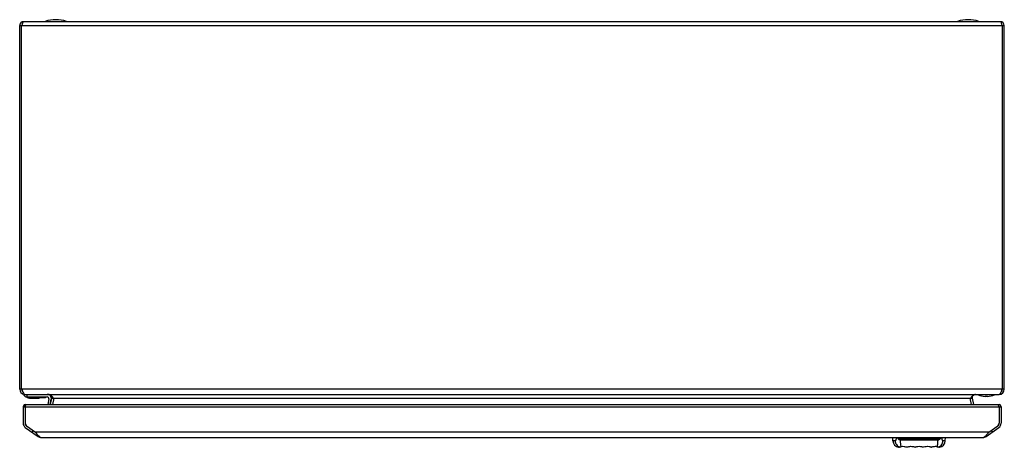
# Model space of a CAD drawing. Units: millimetres. Extents: x 81 to 681, y 409 to 669.
import ezdxf

# ---------------------------------------------------------------- set-up
doc = ezdxf.new("R2010")
doc.units = ezdxf.units.MM
doc.header["$LTSCALE"] = 69.920739
doc.layers.get('0').update_dxf_attribs({"linetype": 'CONTINUOUS'})

msp = doc.modelspace()

# ---------------------------------------------------------------- linework, layer by layer
at = {"color": 7, "linetype": 'Continuous'}
for p, q in [((678.13, 667.95), (82.93, 667.95)), ((96.03, 668.15), (96.03, 667.95)), ((96.03, 668.15), (109.03, 668.15)), ((109.03, 667.95), (109.03, 668.15)), ((652.03, 668.15), (665.03, 668.15)), ((652.03, 668.15), (652.03, 667.95)), ((665.03, 667.95), (665.03, 668.15)), ((80.53, 444.15), (80.53, 665.55)), ((80.53, 665.55), (680.53, 665.55)), ((81.73, 444.15), (81.73, 665.55)), ((679.33, 444.15), (679.33, 665.55)), ((680.53, 444.15), (680.53, 665.55)), ((680.53, 444.15), (80.53, 444.15)), ((83.03, 440.95), (83.03, 440.45)), ((83.73, 440.95), (677.33, 440.95)), ((84.83, 439.45), (97.32, 439.45)), ((85.1, 439.24), (84.87, 439.45)), ((85.03, 439.45), (85.03, 440.95)), ((85.14, 439.45), (85.23, 439.37)), ((86.42, 438.75), (86.42, 438.92)), ((92.31, 438.92), (86.42, 438.92)), ((86.42, 438.75), (92.31, 438.75)), ((92.31, 438.92), (92.46, 439.45)), ((92.31, 438.92), (92.31, 438.75)), ((92.66, 439.45), (92.5, 438.89)), ((96.14, 438.95), (92.52, 438.95)), ((96.31, 439.15), (92.58, 439.15)), ((96.14, 438.95), (96.31, 439.15)), ((96.31, 439.15), (96.36, 439.45)), ((98.3, 438.26), (97.62, 434.74)), ((99.32, 434.74), (100.07, 438.57)), ((100.07, 438.57), (101.25, 438.34)), ((101.25, 438.57), (100.5, 434.74)), ((101.25, 438.57), (659.82, 438.57)), ((659.82, 438.34), (660.99, 438.57)), ((660.56, 434.74), (659.82, 438.57)), ((660.99, 438.57), (661.74, 434.74)), ((664.53, 440.95), (664.53, 440.75)), ((674.53, 440.75), (664.53, 440.75)), ((670.28, 439.75), (668.78, 439.75)), ((674.53, 440.75), (674.53, 440.95)), ((82.6, 433.44), (82.6, 423.41)), ((82.6, 433.44), (678.6, 433.44)), ((83.8, 433.44), (83.84, 433.53)), ((83.8, 433.44), (83.8, 423.41)), ((84.69, 434.74), (676.51, 434.74)), ((99.14, 434.74), (99.77, 437.97)), ((677.4, 433.44), (677.36, 433.53)), ((677.4, 433.44), (677.4, 423.41)), ((678.6, 433.44), (678.6, 423.41)), ((83.8, 423.41), (84.65, 421.77)), ((83.96, 420.79), (91.77, 415.32)), ((84.65, 421.77), (90.12, 417.94)), ((669.42, 415.32), (677.23, 420.79)), ((671.08, 417.94), (676.55, 421.77)), ((676.55, 421.77), (677.4, 423.41)), ((88.72, 418.92), (88.03, 417.94)), ((671.08, 417.94), (90.12, 417.94)), ((91.77, 415.32), (92.02, 415.67)), ((93.61, 414.74), (667.59, 414.74)), ((612.67, 412.6), (612.6, 414.74)), ((644.52, 412.6), (644.6, 414.74)), ((669.42, 415.32), (669.18, 415.67)), ((672.48, 418.92), (673.17, 417.94)), ((614.03, 412.6), (612.67, 412.6)), ((616.14, 408.77), (616.34, 408.84)), ((640.22, 413.9), (616.98, 413.9)), ((640.14, 413.16), (617.06, 413.16)), ((621.09, 408.75), (621.04, 408.77)), ((621.14, 408.77), (621.09, 408.75)), ((621.09, 408.75), (621.09, 408.75)), ((621.09, 408.75), (621.09, 408.75)), ((626.1, 408.75), (626.09, 408.75)), ((626.1, 408.75), (626.1, 408.75)), ((631.26, 408.8), (631.14, 408.76)), ((635.88, 408.81), (636.05, 408.76)), ((635.88, 408.81), (636.04, 408.76)), ((635.98, 408.79), (635.9, 408.82)), ((636.13, 408.76), (636.11, 408.75)), ((640.38, 408.97), (640.38, 408.97)), ((640.38, 408.97), (640.38, 408.97)), ((640.85, 408.84), (641.05, 408.78)), ((641.05, 408.78), (641.05, 408.77)), ((644.52, 412.6), (643.17, 412.6))]:
    msp.add_line(p, q, dxfattribs=at)
for points in [[(616.14, 408.77), (616.15, 408.78), (616.21, 408.8), (616.34, 408.84)], [(616.14, 408.77), (616.16, 408.77), (616.23, 408.78)], [(640.85, 408.84), (640.94, 408.81), (641.01, 408.79), (641.05, 408.78)], [(640.97, 408.78), (641.03, 408.77), (641.05, 408.77)]]:
    msp.add_lwpolyline(points, dxfattribs=at)
for centre, radius, start, end in [((82.93, 665.55), 2.4, 90, 180), ((102.53, 647.52), 21.62, 72.50768, 107.49232), ((658.53, 647.52), 21.62, 72.50768, 107.49232), ((678.13, 665.55), 2.4, 0, 90), ((83.73, 444.15), 3.2, 180, 261.57175), ((83.73, 444.15), 2, 180, 222.76813), ((677.33, 444.15), 3.2, 270, 360), ((677.33, 444.15), 2, 317.22528, 360), ((84.83, 441.57), 2.12, 211.89079, 270), ((86.42, 440.75), 2, 228.81407, 270), ((86.42, 440.72), 1.8, 228.73755, 269.97841), ((92.31, 438.95), 0.2, 270, 344.0546), ((97.32, 438.45), 2.5, 349, 90), ((97.32, 438.45), 1, 349, 90), ((98.11, 438.95), 2, 349, 90), ((33.24, 378.74), 90.57, 41.66456, 41.86167), ((155.63, 487.62), 73.24, 221.64472, 221.95108), ((124.02, 459.24), 30.76, 221.99799, 222.22323), ((637.05, 459.23), 30.75, 317.77675, 318.00179), ((605.45, 487.6), 73.21, 318.04874, 318.35531), ((727.83, 378.73), 90.58, 138.13837, 138.33543), ((662.96, 438.95), 2, 90, 191), ((669.53, 452.47), 12.74, 246.89367, 266.62529), ((669.53, 452.47), 12.74, 273.37471, 293.10633), ((83.9, 433.44), 1.3, 67.33295, 180), ((677.3, 433.44), 1.3, 0, 112.75607), ((85.8, 423.41), 3.2, 180, 235), ((85.8, 423.41), 2, 180, 235), ((675.4, 423.41), 2, 305, 360), ((675.4, 423.41), 3.2, 305, 360), ((93.61, 417.94), 3.2, 235, 270), ((96.81, 420.89), 7.04, 226.87894, 228.03023), ((667.59, 417.94), 3.2, 270, 305), ((616.67, 412.74), 4, 182, 262.43401), ((618.6, 401.13), 8.01, 72.27713, 107.20223), ((618.55, 401.26), 7.89, 96.74925, 97.14048), ((621.1, 408.95), 0.2, 252.27549, 287.72291), ((621.1, 408.95), 0.195, 252.35181, 269.17752), ((621.1, 408.95), 0.197, 268.42066, 287.64975), ((623.06, 403.01), 6.07, 107.1561, 108.43803), ((623.6, 401.13), 8.01, 72.27714, 107.72292), ((623.2, 399.78), 9.43, 72.38446, 72.98016), ((626.1, 408.95), 0.2, 252.27486, 287.72291), ((626.1, 408.95), 0.195, 252.34945, 270.05151), ((622.03, 396.08), 13.31, 72.19289, 72.38318), ((627.84, 403.55), 5.48, 108.21295, 108.54791), ((626.1, 408.95), 0.196, 269.15528, 287.65176), ((628.6, 401.13), 8.01, 72.27713, 107.72291), ((631.1, 408.95), 0.2, 252.27709, 287.71919), ((631.1, 408.95), 0.196, 252.3538, 270.86156), ((629.26, 403.28), 5.77, 71.44698, 71.76028), ((631.1, 408.95), 0.195, 269.96256, 287.66103), ((630.92, 409.42), 0.698, 285.01998, 285.21892), ((633.6, 401.13), 8.01, 73.45818, 107.72301), ((634.91, 405.78), 3.19, 71.91137, 73.48436), ((636.1, 408.95), 0.2, 252.38709, 287.7222), ((636.1, 408.94), 0.19, 256.3961, 262.62176), ((635.88, 409.55), 0.835, 285.80789, 286.20194), ((636.1, 408.94), 0.194, 281.49163, 287.80246), ((638.6, 401.13), 8.01, 72.79777, 107.72293), ((638.68, 400.78), 8.37, 100.83835, 101.00514), ((637.29, 388.57), 20.65, 83.5256, 83.66261), ((640.99, 411.3), 2.41, 255.44341, 256.27969), ((640.53, 412.74), 4, 277.56599, 358)]:
    msp.add_arc(centre, radius, start, end, dxfattribs=at)
for points in [[(81.97, 666.28), (81.89, 666.04), (81.81, 665.79), (81.73, 665.55)], [(679.33, 665.55), (679.25, 665.79), (679.18, 666.04), (679.09, 666.28)], [(83.84, 433.53), (83.9, 433.67), (83.96, 433.81), (84.03, 433.95)], [(84.39, 434.56), (84.42, 434.6), (84.46, 434.64), (84.5, 434.67)], [(84.5, 434.67), (84.56, 434.71), (84.62, 434.74), (84.69, 434.74)], [(676.69, 434.67), (676.64, 434.71), (676.57, 434.74), (676.51, 434.74)], [(676.81, 434.56), (676.77, 434.6), (676.73, 434.64), (676.69, 434.67)], [(677.36, 433.53), (677.3, 433.67), (677.23, 433.81), (677.17, 433.95)], [(90.12, 417.94), (90.38, 417.6), (90.65, 417.26), (90.92, 416.93)], [(92.1, 415.66), (92.23, 415.54), (92.37, 415.42), (92.52, 415.32)], [(92.52, 415.32), (92.61, 415.22), (92.72, 415.12), (92.83, 415.04)], [(92.83, 415.04), (92.95, 414.94), (93.09, 414.86), (93.24, 414.81)], [(93.24, 414.81), (93.36, 414.76), (93.48, 414.74), (93.61, 414.74)], [(668.37, 415.04), (668.48, 415.12), (668.58, 415.22), (668.68, 415.32)], [(670.28, 416.93), (670.55, 417.26), (670.81, 417.6), (671.08, 417.94)], [(616.72, 408.95), (616.75, 408.93), (616.79, 408.93), (616.82, 408.94)], [(617.57, 409.09), (617.59, 409.08), (617.61, 409.08), (617.63, 409.08)], [(639.57, 409.08), (639.58, 409.08), (639.6, 409.08), (639.62, 409.09)], [(640.48, 408.95), (640.45, 408.93), (640.41, 408.93), (640.37, 408.94)], [(640.42, 408.96), (640.43, 408.95), (640.44, 408.95), (640.45, 408.95)], [(640.45, 408.95), (640.46, 408.95), (640.47, 408.95), (640.48, 408.95)]]:
    msp.add_open_spline(points, degree=3, dxfattribs=at)
for points, knots in [([(82.25, 667.05), (82.22, 666.99), (82.12, 666.74), (82.04, 666.48), (81.97, 666.28)], [0, 0, 0, 0, 0.232704, 1, 1, 1, 1]), ([(82.93, 667.95), (82.79, 667.95), (82.48, 667.62), (82.34, 667.28), (82.25, 667.05)], [0, 0, 0, 0, 0.357946, 1, 1, 1, 1]), ([(678.72, 667.26), (678.64, 667.44), (678.52, 667.72), (678.25, 667.95), (678.13, 667.95)], [0, 0, 0, 0, 0.629945, 1, 1, 1, 1]), ([(679.09, 666.28), (679.06, 666.37), (678.95, 666.7), (678.83, 667.03), (678.72, 667.26)], [0, 0, 0, 0, 0.27341, 1, 1, 1, 1]), ([(81.73, 444.15), (81.88, 443.79), (82.06, 443.32), (82.27, 442.85), (82.32, 442.73)], [0, 0, 0, 0, 0.759683, 1, 1, 1, 1]), ([(678.75, 442.73), (678.8, 442.85), (679, 443.32), (679.19, 443.79), (679.33, 444.15)], [0, 0, 0, 0, 0.240314, 1, 1, 1, 1]), ([(82.32, 442.73), (82.38, 442.59), (82.61, 442.09), (82.87, 441.6), (83.13, 441.3)], [0, 0, 0, 0, 0.293086, 1, 1, 1, 1]), ([(83.13, 441.3), (83.18, 441.25), (83.34, 441.08), (83.57, 440.95), (83.73, 440.95)], [0, 0, 0, 0, 0.30273, 1, 1, 1, 1]), ([(85.23, 439.37), (85.22, 439.35), (85.19, 439.32), (85.15, 439.28), (85.12, 439.25), (85.11, 439.25), (85.1, 439.24), (85.1, 439.24)], [0, 0, 0, 0, 0.384978, 0.704087, 0.916097, 0.973664, 1, 1, 1, 1]), ([(92.5, 438.89), (92.5, 438.89), (92.48, 438.89), (92.44, 438.89), (92.38, 438.9), (92.34, 438.91), (92.31, 438.92)], [0, 0, 0, 0, 0.090011, 0.304953, 0.62294, 1, 1, 1, 1]), ([(98.11, 440.95), (98.24, 440.95), (98.82, 440.87), (99.33, 440.52), (99.68, 440.22)], [0, 0, 0, 0, 0.225074, 1, 1, 1, 1]), ([(99.68, 440.22), (99.76, 440.15), (100.12, 439.82), (100.45, 439.46), (100.7, 439.18)], [0, 0, 0, 0, 0.237021, 1, 1, 1, 1]), ([(660.37, 439.18), (660.45, 439.28), (660.78, 439.64), (661.12, 439.99), (661.39, 440.22)], [0, 0, 0, 0, 0.260806, 1, 1, 1, 1]), ([(661.39, 440.22), (661.51, 440.33), (661.96, 440.69), (662.54, 440.95), (662.96, 440.95)], [0, 0, 0, 0, 0.28465, 1, 1, 1, 1]), ([(677.33, 440.95), (677.38, 440.95), (677.62, 440.99), (677.81, 441.16), (677.93, 441.3)], [0, 0, 0, 0, 0.213392, 1, 1, 1, 1]), ([(677.93, 441.3), (677.97, 441.34), (678.12, 441.53), (678.24, 441.73), (678.33, 441.89)], [0, 0, 0, 0, 0.222767, 1, 1, 1, 1]), ([(678.33, 441.89), (678.37, 441.95), (678.52, 442.23), (678.65, 442.51), (678.75, 442.73)], [0, 0, 0, 0, 0.231632, 1, 1, 1, 1]), ([(84.03, 433.95), (84.06, 434.01), (84.16, 434.22), (84.28, 434.43), (84.39, 434.56)], [0, 0, 0, 0, 0.287569, 1, 1, 1, 1]), ([(677.17, 433.95), (677.14, 434.02), (677.03, 434.23), (676.92, 434.44), (676.81, 434.56)], [0, 0, 0, 0, 0.288105, 1, 1, 1, 1]), ([(90.92, 416.93), (91.01, 416.82), (91.35, 416.42), (91.71, 416.02), (92, 415.75)], [0, 0, 0, 0, 0.262461, 1, 1, 1, 1]), ([(614.03, 412.6), (614.07, 412.6), (614.17, 412.63), (614.3, 412.74), (614.42, 412.91), (614.54, 413.14), (614.65, 413.45), (614.79, 413.98), (614.85, 414.43), (614.87, 414.74)], [0, 0, 0, 0, 0.053864, 0.119875, 0.205346, 0.31412, 0.448237, 0.608111, 1, 1, 1, 1]), ([(617.06, 413.16), (616.86, 413.17), (616.46, 413.29), (615.96, 413.65), (615.58, 414.15), (615.42, 414.54), (615.35, 414.74)], [0, 0, 0, 0, 0.244497, 0.490267, 0.741478, 1, 1, 1, 1]), ([(616.11, 414.74), (616.15, 414.62), (616.22, 414.41), (616.41, 414.13), (616.67, 413.94), (616.88, 413.9), (616.98, 413.9)], [0, 0, 0, 0, 0.278591, 0.533364, 0.769432, 1, 1, 1, 1]), ([(641.85, 414.74), (641.78, 414.54), (641.62, 414.15), (641.24, 413.65), (640.82, 413.35), (640.44, 413.2), (640.24, 413.17), (640.14, 413.16)], [0, 0, 0, 0, 0.258297, 0.509226, 0.7548, 0.877402, 1, 1, 1, 1]), ([(640.22, 413.9), (640.32, 413.9), (640.52, 413.94), (640.78, 414.13), (640.97, 414.41), (641.05, 414.62), (641.08, 414.74)], [0, 0, 0, 0, 0.230569, 0.466636, 0.721409, 1, 1, 1, 1]), ([(642.32, 414.74), (642.35, 414.43), (642.41, 413.98), (642.55, 413.45), (642.66, 413.14), (642.77, 412.91), (642.9, 412.74), (643.03, 412.63), (643.12, 412.6), (643.17, 412.6)], [0, 0, 0, 0, 0.391889, 0.551763, 0.68588, 0.794654, 0.880125, 0.946136, 1, 1, 1, 1]), ([(667.59, 414.74), (667.65, 414.74), (667.94, 414.77), (668.2, 414.91), (668.37, 415.04)], [0, 0, 0, 0, 0.231757, 1, 1, 1, 1]), ([(668.68, 415.32), (668.75, 415.37), (669.03, 415.59), (669.29, 415.83), (669.48, 416.03)], [0, 0, 0, 0, 0.236011, 1, 1, 1, 1]), ([(669.48, 416.03), (669.55, 416.1), (669.82, 416.39), (670.08, 416.7), (670.28, 416.93)], [0, 0, 0, 0, 0.240895, 1, 1, 1, 1]), ([(614.03, 412.6), (614.04, 412.21), (614.19, 411.41), (614.75, 410.32), (615.62, 409.45), (616.34, 409.07), (616.72, 408.95)], [0, 0, 0, 0, 0.242283, 0.497624, 0.75416, 1, 1, 1, 1]), ([(616.34, 408.84), (616.39, 408.86), (616.47, 408.88), (616.6, 408.92), (616.68, 408.93), (616.72, 408.95)], [0, 0, 0, 0, 0.411604, 0.683386, 1, 1, 1, 1]), ([(616.72, 408.95), (616.72, 408.95), (616.75, 408.95), (616.78, 408.96), (616.8, 408.96)], [0, 0, 0, 0, 0.219929, 1, 1, 1, 1]), ([(616.8, 408.96), (616.81, 408.96), (616.84, 408.97), (616.88, 408.98), (616.91, 408.99)], [0, 0, 0, 0, 0.210174, 1, 1, 1, 1]), ([(616.91, 408.99), (616.94, 408.99), (617.07, 409.02), (617.2, 409.03), (617.3, 409.05)], [0, 0, 0, 0, 0.200084, 1, 1, 1, 1]), ([(617.06, 413.16), (617.04, 413.22), (617, 413.46), (616.98, 413.71), (616.98, 413.9)], [0, 0, 0, 0, 0.24361, 1, 1, 1, 1]), ([(617.06, 413.16), (617.08, 412.69), (617.12, 411.84), (617.22, 410.68), (617.33, 409.88), (617.46, 409.37), (617.53, 409.17), (617.57, 409.09)], [0, 0, 0, 0, 0.339995, 0.62464, 0.845347, 0.930816, 1, 1, 1, 1]), ([(617.3, 409.05), (617.32, 409.06), (617.41, 409.07), (617.5, 409.08), (617.57, 409.09)], [0, 0, 0, 0, 0.222154, 1, 1, 1, 1]), ([(621.04, 408.77), (620.85, 408.83), (620.32, 408.97), (619.19, 409.17), (618.23, 409.17), (617.63, 409.1)], [0, 0, 0, 0, 0.175129, 0.473279, 1, 1, 1, 1]), ([(625.96, 408.79), (625.61, 408.9), (624.74, 409.1), (623.42, 409.19), (622.21, 409.06), (621.53, 408.89), (621.27, 408.81)], [0, 0, 0, 0, 0.233073, 0.557368, 0.828887, 1, 1, 1, 1]), ([(631.07, 408.76), (630.78, 408.85), (629.97, 409.07), (628.6, 409.2), (627.22, 409.07), (626.41, 408.85), (626.13, 408.76)], [0, 0, 0, 0, 0.179624, 0.499864, 0.82016, 1, 1, 1, 1]), ([(631.14, 408.76), (631.14, 408.76), (631.13, 408.76), (631.11, 408.75), (631.1, 408.75)], [0, 0, 0, 0, 0.273073, 1, 1, 1, 1]), ([(634.74, 409.07), (634.11, 409.16), (632.93, 409.18), (631.77, 408.96), (631.26, 408.8)], [0, 0, 0, 0, 0.541381, 1, 1, 1, 1]), ([(635.18, 409), (635.11, 409.01), (634.96, 409.04), (634.81, 409.06), (634.74, 409.07)], [0, 0, 0, 0, 0.472119, 1, 1, 1, 1]), ([(635.6, 408.9), (635.57, 408.91), (635.43, 408.94), (635.28, 408.97), (635.18, 409)], [0, 0, 0, 0, 0.23224, 1, 1, 1, 1]), ([(635.82, 408.84), (635.8, 408.85), (635.73, 408.87), (635.66, 408.89), (635.6, 408.9)], [0, 0, 0, 0, 0.224616, 1, 1, 1, 1]), ([(636.05, 408.77), (636.04, 408.77), (636.02, 408.78), (636, 408.78), (635.98, 408.79)], [0, 0, 0, 0, 0.229579, 1, 1, 1, 1]), ([(636.1, 408.75), (636.1, 408.75), (636.08, 408.76), (636.06, 408.76), (636.05, 408.77)], [0, 0, 0, 0, 0.224688, 1, 1, 1, 1]), ([(636.1, 408.75), (636.1, 408.75), (636.09, 408.75), (636.08, 408.75), (636.07, 408.75)], [0, 0, 0, 0, 0.212071, 1, 1, 1, 1]), ([(636.1, 408.75), (636.11, 408.75), (636.12, 408.75), (636.13, 408.75), (636.14, 408.75)], [0, 0, 0, 0, 0.216671, 1, 1, 1, 1]), ([(637.08, 409), (636.87, 408.96), (636.55, 408.89), (636.24, 408.79), (636.13, 408.76)], [0, 0, 0, 0, 0.652692, 1, 1, 1, 1]), ([(639.57, 409.09), (639.4, 409.11), (639.03, 409.15), (638.2, 409.16), (637.55, 409.09), (637.1, 409)], [0, 0, 0, 0, 0.208408, 0.448673, 1, 1, 1, 1]), ([(639.62, 409.09), (639.66, 409.17), (639.74, 409.37), (639.86, 409.88), (639.98, 410.68), (640.07, 411.84), (640.12, 412.69), (640.14, 413.16)], [0, 0, 0, 0, 0.069187, 0.154659, 0.375365, 0.660008, 1, 1, 1, 1]), ([(639.62, 409.09), (639.67, 409.09), (639.76, 409.07), (639.92, 409.05), (640.09, 409.02), (640.25, 409), (640.34, 408.98), (640.38, 408.97)], [0, 0, 0, 0, 0.193831, 0.357935, 0.632699, 0.849801, 1, 1, 1, 1]), ([(640.14, 413.16), (640.15, 413.22), (640.2, 413.46), (640.22, 413.71), (640.22, 413.9)], [0, 0, 0, 0, 0.24361, 1, 1, 1, 1]), ([(640.48, 408.95), (640.85, 409.07), (641.58, 409.45), (642.45, 410.32), (643.01, 411.41), (643.15, 412.21), (643.17, 412.6)], [0, 0, 0, 0, 0.245841, 0.502377, 0.757718, 1, 1, 1, 1]), ([(640.48, 408.95), (640.55, 408.93), (640.67, 408.9), (640.8, 408.86), (640.85, 408.84)], [0, 0, 0, 0, 0.583496, 1, 1, 1, 1])]:
    msp.add_open_spline(points, degree=3, knots=knots, dxfattribs=at)

doc.saveas('drawing.dxf')
